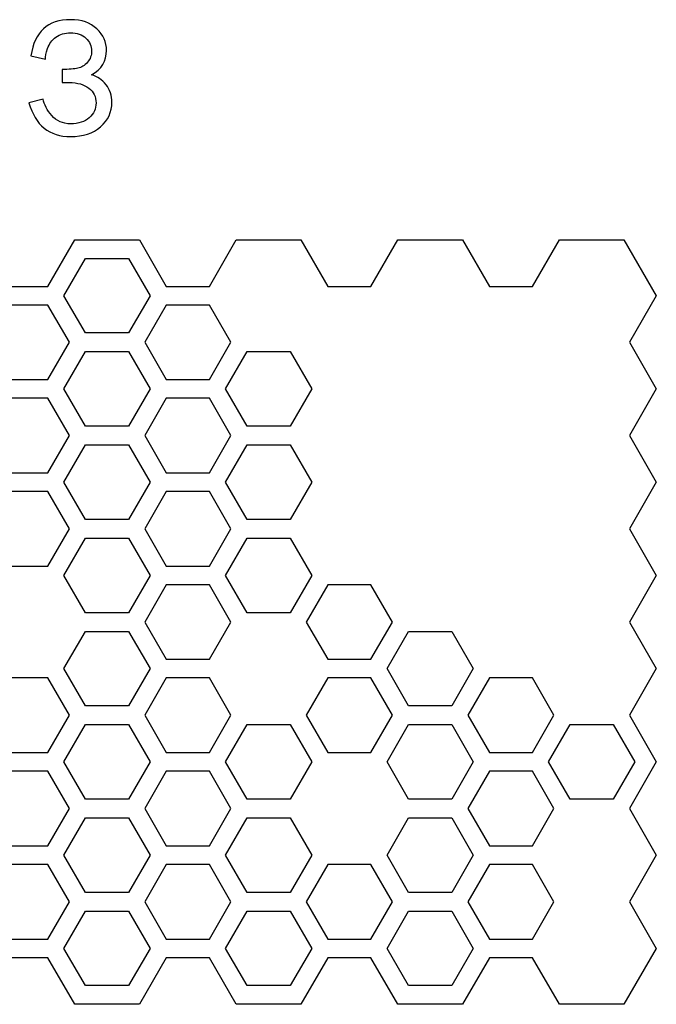
# Model space of a CAD drawing. Units: centimetres. Extents: x -52.5 to 37.4, y -11.7 to 21.8.
# Drawn here: x -31.3 to -9.6, y -11.7 to 21.8 of the extents above; entities that cross this region are included whole.
import ezdxf

# ---------------------------------------------------------------- set-up
doc = ezdxf.new("R2010")
doc.units = ezdxf.units.CM
doc.header["$MEASUREMENT"] = 0
doc.layers.add('layer 1', color=7, linetype='Continuous')

msp = doc.modelspace()

# ---------------------------------------------------------------- linework, layer by layer
at = {"layer": 'layer 1', "color": 250}
msp.add_open_spline([(-30.96526, 19.0034), (-30.96526, 19.0034), (-30.4811, 19.12713), (-30.4811, 19.12713), (-30.4811, 19.12713), (-30.44434, 18.94064), (-30.34572, 18.75415), (-30.18612, 18.56766), (-30.18612, 18.56766), (-30.02564, 18.38117), (-29.81404, 18.28793), (-29.54955, 18.28793), (-29.54955, 18.28793), (-29.28057, 18.28793), (-29.06808, 18.35696), (-28.91207, 18.49594), (-28.91207, 18.49594), (-28.75697, 18.63401), (-28.67896, 18.80167), (-28.67896, 18.99802), (-28.67896, 18.99802), (-28.67896, 19.20962), (-28.76055, 19.37907), (-28.92463, 19.5037), (-28.92463, 19.5037), (-29.08781, 19.62922), (-29.31106, 19.69198), (-29.59258, 19.69198), (-29.59258, 19.69198), (-29.59258, 19.69198), (-29.83556, 19.69198), (-29.83556, 19.69198), (-29.83556, 19.69198), (-29.83556, 19.69198), (-29.83556, 20.13848), (-29.83556, 20.13848), (-29.83556, 20.13848), (-29.60245, 20.13848), (-29.42403, 20.15193), (-29.3003, 20.17883), (-29.3003, 20.17883), (-29.17657, 20.20573), (-29.06718, 20.27476), (-28.97215, 20.38594), (-28.97215, 20.38594), (-28.87711, 20.49622), (-28.82959, 20.62264), (-28.82959, 20.7643), (-28.82959, 20.7643), (-28.82959, 20.93106), (-28.89414, 21.07721), (-29.02415, 21.20094), (-29.02415, 21.20094), (-29.15326, 21.32467), (-29.32899, 21.38653), (-29.54955, 21.38653), (-29.54955, 21.38653), (-29.74321, 21.38653), (-29.90818, 21.33811), (-30.04446, 21.24039), (-30.04446, 21.24039), (-30.18074, 21.14266), (-30.27489, 21.01355), (-30.32779, 20.85306), (-30.32779, 20.85306), (-30.37979, 20.69257), (-30.40579, 20.57243), (-30.40579, 20.49353), (-30.40579, 20.49353), (-30.40579, 20.49353), (-30.89532, 20.6065), (-30.89532, 20.6065), (-30.89532, 20.6065), (-30.77518, 21.42419), (-30.3251, 21.83303), (-29.54596, 21.83303), (-29.54596, 21.83303), (-29.17029, 21.83303), (-28.87352, 21.72813), (-28.65386, 21.51923), (-28.65386, 21.51923), (-28.43419, 21.31032), (-28.32391, 21.06645), (-28.32391, 20.78671), (-28.32391, 20.78671), (-28.32391, 20.42808), (-28.49337, 20.15014), (-28.83228, 19.95289), (-28.83228, 19.95289), (-28.63593, 19.8982), (-28.47185, 19.78702), (-28.33916, 19.62025), (-28.33916, 19.62025), (-28.20736, 19.45259), (-28.14101, 19.25265), (-28.14101, 19.01954), (-28.14101, 19.01954), (-28.14101, 18.6878), (-28.26922, 18.41076), (-28.52565, 18.18751), (-28.52565, 18.18751), (-28.78207, 17.96426), (-29.12188, 17.85219), (-29.54506, 17.85219), (-29.54506, 17.85219), (-30.27309, 17.85219), (-30.74649, 18.23592), (-30.96526, 19.0034)], degree=3, knots=[0, 0, 0, 0, 0.03571429, 0.03571429, 0.03571429, 0.03571429, 0.07142857, 0.07142857, 0.07142857, 0.07142857, 0.10714286, 0.10714286, 0.10714286, 0.10714286, 0.14285714, 0.14285714, 0.14285714, 0.14285714, 0.17857143, 0.17857143, 0.17857143, 0.17857143, 0.21428571, 0.21428571, 0.21428571, 0.21428571, 0.25, 0.25, 0.25, 0.25, 0.28571429, 0.28571429, 0.28571429, 0.28571429, 0.32142857, 0.32142857, 0.32142857, 0.32142857, 0.35714286, 0.35714286, 0.35714286, 0.35714286, 0.39285714, 0.39285714, 0.39285714, 0.39285714, 0.42857143, 0.42857143, 0.42857143, 0.42857143, 0.46428571, 0.46428571, 0.46428571, 0.46428571, 0.5, 0.5, 0.5, 0.5, 0.53571429, 0.53571429, 0.53571429, 0.53571429, 0.57142857, 0.57142857, 0.57142857, 0.57142857, 0.60714286, 0.60714286, 0.60714286, 0.60714286, 0.64285714, 0.64285714, 0.64285714, 0.64285714, 0.67857143, 0.67857143, 0.67857143, 0.67857143, 0.71428571, 0.71428571, 0.71428571, 0.71428571, 0.75, 0.75, 0.75, 0.75, 0.78571429, 0.78571429, 0.78571429, 0.78571429, 0.82142857, 0.82142857, 0.82142857, 0.82142857, 0.85714286, 0.85714286, 0.85714286, 0.85714286, 0.89285714, 0.89285714, 0.89285714, 0.89285714, 0.92857143, 0.92857143, 0.92857143, 0.92857143, 1, 1, 1, 1], dxfattribs=at)
at = {"layer": 'layer 1', "lineweight": 30}
for points, knots in [([(-16.20736, -11.69572), (-16.20736, -11.69572), (-15.29082, -10.10822), (-15.29082, -10.10822), (-15.29082, -10.10822), (-15.29082, -10.10822), (-13.82435, -10.10822), (-13.82435, -10.10822), (-13.82435, -10.10822), (-13.82435, -10.10822), (-12.90781, -11.69572), (-12.90781, -11.69572), (-12.90781, -11.69572), (-12.90781, -11.69572), (-10.70801, -11.69572), (-10.70801, -11.69572), (-10.70801, -11.69572), (-10.70801, -11.69572), (-9.60816, -9.79072), (-9.60816, -9.79072), (-9.60816, -9.79072), (-9.60816, -9.79072), (-10.5247, -8.20322), (-10.5247, -8.20322), (-10.5247, -8.20322), (-10.5247, -8.20322), (-9.60816, -6.61572), (-9.60816, -6.61572), (-9.60816, -6.61572), (-9.60816, -6.61572), (-10.5247, -5.02822), (-10.5247, -5.02822), (-10.5247, -5.02822), (-10.5247, -5.02822), (-9.60816, -3.44072), (-9.60816, -3.44072), (-9.60816, -3.44072), (-9.60816, -3.44072), (-10.5247, -1.85322), (-10.5247, -1.85322), (-10.5247, -1.85322), (-10.5247, -1.85322), (-9.60816, -0.26572), (-9.60816, -0.26572), (-9.60816, -0.26572), (-9.60816, -0.26572), (-10.5247, 1.32178), (-10.5247, 1.32178), (-10.5247, 1.32178), (-10.5247, 1.32178), (-9.60816, 2.90928), (-9.60816, 2.90928), (-9.60816, 2.90928), (-9.60816, 2.90928), (-10.5247, 4.49678), (-10.5247, 4.49678), (-10.5247, 4.49678), (-10.5247, 4.49678), (-9.60816, 6.08428), (-9.60816, 6.08428), (-9.60816, 6.08428), (-9.60816, 6.08428), (-10.5247, 7.67178), (-10.5247, 7.67178), (-10.5247, 7.67178), (-10.5247, 7.67178), (-9.60816, 9.25928), (-9.60816, 9.25928), (-9.60816, 9.25928), (-9.60816, 9.25928), (-10.5247, 10.84678), (-10.5247, 10.84678), (-10.5247, 10.84678), (-10.5247, 10.84678), (-9.60816, 12.43428), (-9.60816, 12.43428), (-9.60816, 12.43428), (-9.60816, 12.43428), (-10.70801, 14.33928), (-10.70801, 14.33928), (-10.70801, 14.33928), (-10.70801, 14.33928), (-12.90781, 14.33928), (-12.90781, 14.33928), (-12.90781, 14.33928), (-12.90781, 14.33928), (-13.82435, 12.75178), (-13.82435, 12.75178), (-13.82435, 12.75178), (-13.82435, 12.75178), (-15.29082, 12.75178), (-15.29082, 12.75178), (-15.29082, 12.75178), (-15.29082, 12.75178), (-16.20736, 14.33928), (-16.20736, 14.33928), (-16.20736, 14.33928), (-16.20736, 14.33928), (-18.40716, 14.33928), (-18.40716, 14.33928), (-18.40716, 14.33928), (-18.40716, 14.33928), (-19.3237, 12.75178), (-19.3237, 12.75178), (-19.3237, 12.75178), (-19.3237, 12.75178), (-20.79017, 12.75178), (-20.79017, 12.75178), (-20.79017, 12.75178), (-20.79017, 12.75178), (-21.70671, 14.33928), (-21.70671, 14.33928), (-21.70671, 14.33928), (-21.70671, 14.33928), (-23.90651, 14.33928), (-23.90651, 14.33928), (-23.90651, 14.33928), (-23.90651, 14.33928), (-24.82305, 12.75178), (-24.82305, 12.75178), (-24.82305, 12.75178), (-24.82305, 12.75178), (-26.28952, 12.75178), (-26.28952, 12.75178), (-26.28952, 12.75178), (-26.28952, 12.75178), (-27.20606, 14.33928), (-27.20606, 14.33928), (-27.20606, 14.33928), (-27.20606, 14.33928), (-29.40586, 14.33928), (-29.40586, 14.33928), (-29.40586, 14.33928), (-29.40586, 14.33928), (-30.3224, 12.75178), (-30.3224, 12.75178), (-30.3224, 12.75178), (-30.3224, 12.75178), (-31.78887, 12.75178), (-31.78887, 12.75178), (-31.78887, 12.75178), (-31.78887, 12.75178), (-32.70541, 14.33928), (-32.70541, 14.33928), (-32.70541, 14.33928), (-32.70541, 14.33928), (-34.90521, 14.33928), (-34.90521, 14.33928), (-34.90521, 14.33928), (-34.90521, 14.33928), (-35.82175, 12.75178), (-35.82175, 12.75178), (-35.82175, 12.75178), (-35.82175, 12.75178), (-37.28822, 12.75178), (-37.28822, 12.75178), (-37.28822, 12.75178), (-37.28822, 12.75178), (-38.20476, 14.33928), (-38.20476, 14.33928), (-38.20476, 14.33928), (-38.20476, 14.33928), (-40.40456, 14.33928), (-40.40456, 14.33928), (-40.40456, 14.33928), (-40.40456, 14.33928), (-41.3211, 12.75178), (-41.3211, 12.75178), (-41.3211, 12.75178), (-41.3211, 12.75178), (-42.78757, 12.75178), (-42.78757, 12.75178), (-42.78757, 12.75178), (-42.78757, 12.75178), (-43.70411, 14.33928), (-43.70411, 14.33928), (-43.70411, 14.33928), (-43.70411, 14.33928), (-45.90391, 14.33928), (-45.90391, 14.33928), (-45.90391, 14.33928), (-45.90391, 14.33928), (-46.82045, 12.75178), (-46.82045, 12.75178), (-46.82045, 12.75178), (-46.82045, 12.75178), (-48.28692, 12.75178), (-48.28692, 12.75178), (-48.28692, 12.75178), (-48.28692, 12.75178), (-49.20346, 14.33928), (-49.20346, 14.33928), (-49.20346, 14.33928), (-49.20346, 14.33928), (-51.40326, 14.33928), (-51.40326, 14.33928), (-51.40326, 14.33928), (-51.40326, 14.33928), (-52.50311, 12.43428), (-52.50311, 12.43428), (-52.50311, 12.43428), (-52.50311, 12.43428), (-51.58657, 10.84678), (-51.58657, 10.84678), (-51.58657, 10.84678), (-51.58657, 10.84678), (-52.50311, 9.25928), (-52.50311, 9.25928), (-52.50311, 9.25928), (-52.50311, 9.25928), (-51.58657, 7.67178), (-51.58657, 7.67178), (-51.58657, 7.67178), (-51.58657, 7.67178), (-52.50311, 6.08428), (-52.50311, 6.08428), (-52.50311, 6.08428), (-52.50311, 6.08428), (-51.58657, 4.49678), (-51.58657, 4.49678), (-51.58657, 4.49678), (-51.58657, 4.49678), (-52.50311, 2.90928), (-52.50311, 2.90928), (-52.50311, 2.90928), (-52.50311, 2.90928), (-51.58657, 1.32178), (-51.58657, 1.32178), (-51.58657, 1.32178), (-51.58657, 1.32178), (-52.50311, -0.26572), (-52.50311, -0.26572), (-52.50311, -0.26572), (-52.50311, -0.26572), (-51.58657, -1.85322), (-51.58657, -1.85322), (-51.58657, -1.85322), (-51.58657, -1.85322), (-52.50311, -3.44072), (-52.50311, -3.44072), (-52.50311, -3.44072), (-52.50311, -3.44072), (-51.58657, -5.02822), (-51.58657, -5.02822), (-51.58657, -5.02822), (-51.58657, -5.02822), (-52.50311, -6.61572), (-52.50311, -6.61572), (-52.50311, -6.61572), (-52.50311, -6.61572), (-51.58657, -8.20322), (-51.58657, -8.20322), (-51.58657, -8.20322), (-51.58657, -8.20322), (-52.50311, -9.79072), (-52.50311, -9.79072), (-52.50311, -9.79072), (-52.50311, -9.79072), (-51.40328, -11.69572), (-51.40328, -11.69572), (-51.40328, -11.69572), (-51.40328, -11.69572), (-49.20348, -11.69572), (-49.20348, -11.69572), (-49.20348, -11.69572), (-49.20348, -11.69572), (-48.28694, -10.10822), (-48.28694, -10.10822), (-48.28694, -10.10822), (-48.28694, -10.10822), (-46.82047, -10.10822), (-46.82047, -10.10822), (-46.82047, -10.10822), (-46.82047, -10.10822), (-45.90393, -11.69572), (-45.90393, -11.69572), (-45.90393, -11.69572), (-45.90393, -11.69572), (-43.70413, -11.69572), (-43.70413, -11.69572), (-43.70413, -11.69572), (-43.70413, -11.69572), (-42.78759, -10.10822), (-42.78759, -10.10822), (-42.78759, -10.10822), (-42.78759, -10.10822), (-41.32112, -10.10822), (-41.32112, -10.10822), (-41.32112, -10.10822), (-41.32112, -10.10822), (-40.40458, -11.69572), (-40.40458, -11.69572), (-40.40458, -11.69572), (-40.40458, -11.69572), (-38.20478, -11.69572), (-38.20478, -11.69572), (-38.20478, -11.69572), (-38.20478, -11.69572), (-37.28824, -10.10822), (-37.28824, -10.10822), (-37.28824, -10.10822), (-37.28824, -10.10822), (-35.82177, -10.10822), (-35.82177, -10.10822), (-35.82177, -10.10822), (-35.82177, -10.10822), (-34.90523, -11.69572), (-34.90523, -11.69572), (-34.90523, -11.69572), (-34.90523, -11.69572), (-32.70543, -11.69572), (-32.70543, -11.69572), (-32.70543, -11.69572), (-32.70543, -11.69572), (-31.78889, -10.10822), (-31.78889, -10.10822), (-31.78889, -10.10822), (-31.78889, -10.10822), (-30.32242, -10.10822), (-30.32242, -10.10822), (-30.32242, -10.10822), (-30.32242, -10.10822), (-29.40588, -11.69572), (-29.40588, -11.69572), (-29.40588, -11.69572), (-29.40588, -11.69572), (-27.20608, -11.69572), (-27.20608, -11.69572), (-27.20608, -11.69572), (-27.20608, -11.69572), (-26.28954, -10.10822), (-26.28954, -10.10822), (-26.28954, -10.10822), (-26.28954, -10.10822), (-24.82307, -10.10822), (-24.82307, -10.10822), (-24.82307, -10.10822), (-24.82307, -10.10822), (-23.90653, -11.69572), (-23.90653, -11.69572), (-23.90653, -11.69572), (-23.90653, -11.69572), (-21.70673, -11.69572), (-21.70673, -11.69572), (-21.70673, -11.69572), (-21.70673, -11.69572), (-20.79019, -10.10822), (-20.79019, -10.10822), (-20.79019, -10.10822), (-20.79019, -10.10822), (-19.32372, -10.10822), (-19.32372, -10.10822), (-19.32372, -10.10822), (-19.32372, -10.10822), (-18.40718, -11.69572), (-18.40718, -11.69572), (-18.40718, -11.69572), (-18.40718, -11.69572), (-16.20738, -11.69572), (-16.20738, -11.69572), (-16.20738, -11.69572), (-16.20738, -11.69572), (-16.20736, -11.69572), (-16.20736, -11.69572)], [0, 0, 0, 0, 0.01086957, 0.01086957, 0.01086957, 0.01086957, 0.02173913, 0.02173913, 0.02173913, 0.02173913, 0.0326087, 0.0326087, 0.0326087, 0.0326087, 0.04347826, 0.04347826, 0.04347826, 0.04347826, 0.05434783, 0.05434783, 0.05434783, 0.05434783, 0.06521739, 0.06521739, 0.06521739, 0.06521739, 0.07608696, 0.07608696, 0.07608696, 0.07608696, 0.08695652, 0.08695652, 0.08695652, 0.08695652, 0.09782609, 0.09782609, 0.09782609, 0.09782609, 0.10869565, 0.10869565, 0.10869565, 0.10869565, 0.11956522, 0.11956522, 0.11956522, 0.11956522, 0.13043478, 0.13043478, 0.13043478, 0.13043478, 0.14130435, 0.14130435, 0.14130435, 0.14130435, 0.15217391, 0.15217391, 0.15217391, 0.15217391, 0.16304348, 0.16304348, 0.16304348, 0.16304348, 0.17391304, 0.17391304, 0.17391304, 0.17391304, 0.18478261, 0.18478261, 0.18478261, 0.18478261, 0.19565217, 0.19565217, 0.19565217, 0.19565217, 0.20652174, 0.20652174, 0.20652174, 0.20652174, 0.2173913, 0.2173913, 0.2173913, 0.2173913, 0.22826087, 0.22826087, 0.22826087, 0.22826087, 0.23913043, 0.23913043, 0.23913043, 0.23913043, 0.25, 0.25, 0.25, 0.25, 0.26086957, 0.26086957, 0.26086957, 0.26086957, 0.27173913, 0.27173913, 0.27173913, 0.27173913, 0.2826087, 0.2826087, 0.2826087, 0.2826087, 0.29347826, 0.29347826, 0.29347826, 0.29347826, 0.30434783, 0.30434783, 0.30434783, 0.30434783, 0.31521739, 0.31521739, 0.31521739, 0.31521739, 0.32608696, 0.32608696, 0.32608696, 0.32608696, 0.33695652, 0.33695652, 0.33695652, 0.33695652, 0.34782609, 0.34782609, 0.34782609, 0.34782609, 0.35869565, 0.35869565, 0.35869565, 0.35869565, 0.36956522, 0.36956522, 0.36956522, 0.36956522, 0.38043478, 0.38043478, 0.38043478, 0.38043478, 0.39130435, 0.39130435, 0.39130435, 0.39130435, 0.40217391, 0.40217391, 0.40217391, 0.40217391, 0.41304348, 0.41304348, 0.41304348, 0.41304348, 0.42391304, 0.42391304, 0.42391304, 0.42391304, 0.43478261, 0.43478261, 0.43478261, 0.43478261, 0.44565217, 0.44565217, 0.44565217, 0.44565217, 0.45652174, 0.45652174, 0.45652174, 0.45652174, 0.4673913, 0.4673913, 0.4673913, 0.4673913, 0.47826087, 0.47826087, 0.47826087, 0.47826087, 0.48913043, 0.48913043, 0.48913043, 0.48913043, 0.5, 0.5, 0.5, 0.5, 0.51086957, 0.51086957, 0.51086957, 0.51086957, 0.52173913, 0.52173913, 0.52173913, 0.52173913, 0.5326087, 0.5326087, 0.5326087, 0.5326087, 0.54347826, 0.54347826, 0.54347826, 0.54347826, 0.55434783, 0.55434783, 0.55434783, 0.55434783, 0.56521739, 0.56521739, 0.56521739, 0.56521739, 0.57608696, 0.57608696, 0.57608696, 0.57608696, 0.58695652, 0.58695652, 0.58695652, 0.58695652, 0.59782609, 0.59782609, 0.59782609, 0.59782609, 0.60869565, 0.60869565, 0.60869565, 0.60869565, 0.61956522, 0.61956522, 0.61956522, 0.61956522, 0.63043478, 0.63043478, 0.63043478, 0.63043478, 0.64130435, 0.64130435, 0.64130435, 0.64130435, 0.65217391, 0.65217391, 0.65217391, 0.65217391, 0.66304348, 0.66304348, 0.66304348, 0.66304348, 0.67391304, 0.67391304, 0.67391304, 0.67391304, 0.68478261, 0.68478261, 0.68478261, 0.68478261, 0.69565217, 0.69565217, 0.69565217, 0.69565217, 0.70652174, 0.70652174, 0.70652174, 0.70652174, 0.7173913, 0.7173913, 0.7173913, 0.7173913, 0.72826087, 0.72826087, 0.72826087, 0.72826087, 0.73913043, 0.73913043, 0.73913043, 0.73913043, 0.75, 0.75, 0.75, 0.75, 0.76086957, 0.76086957, 0.76086957, 0.76086957, 0.77173913, 0.77173913, 0.77173913, 0.77173913, 0.7826087, 0.7826087, 0.7826087, 0.7826087, 0.79347826, 0.79347826, 0.79347826, 0.79347826, 0.80434783, 0.80434783, 0.80434783, 0.80434783, 0.81521739, 0.81521739, 0.81521739, 0.81521739, 0.82608696, 0.82608696, 0.82608696, 0.82608696, 0.83695652, 0.83695652, 0.83695652, 0.83695652, 0.84782609, 0.84782609, 0.84782609, 0.84782609, 0.85869565, 0.85869565, 0.85869565, 0.85869565, 0.86956522, 0.86956522, 0.86956522, 0.86956522, 0.88043478, 0.88043478, 0.88043478, 0.88043478, 0.89130435, 0.89130435, 0.89130435, 0.89130435, 0.90217391, 0.90217391, 0.90217391, 0.90217391, 0.91304348, 0.91304348, 0.91304348, 0.91304348, 0.92391304, 0.92391304, 0.92391304, 0.92391304, 0.93478261, 0.93478261, 0.93478261, 0.93478261, 0.94565217, 0.94565217, 0.94565217, 0.94565217, 0.95652174, 0.95652174, 0.95652174, 0.95652174, 0.9673913, 0.9673913, 0.9673913, 0.9673913, 0.97826087, 0.97826087, 0.97826087, 0.97826087, 1, 1, 1, 1]), ([(-29.03916, 13.70427), (-29.03916, 13.70427), (-29.77239, 12.43427), (-29.77239, 12.43427), (-29.77239, 12.43427), (-29.77239, 12.43427), (-29.03916, 11.16427), (-29.03916, 11.16427), (-29.03916, 11.16427), (-29.03916, 11.16427), (-27.57269, 11.16427), (-27.57269, 11.16427), (-27.57269, 11.16427), (-27.57269, 11.16427), (-26.83945, 12.43427), (-26.83945, 12.43427), (-26.83945, 12.43427), (-26.83945, 12.43427), (-27.57269, 13.70427), (-27.57269, 13.70427), (-27.57269, 13.70427), (-27.57269, 13.70427), (-29.03916, 13.70427), (-29.03916, 13.70427)], [0, 0, 0, 0, 0.14285714, 0.14285714, 0.14285714, 0.14285714, 0.28571429, 0.28571429, 0.28571429, 0.28571429, 0.42857143, 0.42857143, 0.42857143, 0.42857143, 0.57142857, 0.57142857, 0.57142857, 0.57142857, 0.71428571, 0.71428571, 0.71428571, 0.71428571, 1, 1, 1, 1]), ([(-30.32241, 12.11677), (-30.32241, 12.11677), (-29.58918, 10.84677), (-29.58918, 10.84677), (-29.58918, 10.84677), (-29.58918, 10.84677), (-30.32241, 9.57677), (-30.32241, 9.57677), (-30.32241, 9.57677), (-30.32241, 9.57677), (-31.78888, 9.57677), (-31.78888, 9.57677), (-31.78888, 9.57677), (-31.78888, 9.57677), (-32.52212, 10.84677), (-32.52212, 10.84677), (-32.52212, 10.84677), (-32.52212, 10.84677), (-31.78888, 12.11677), (-31.78888, 12.11677), (-31.78888, 12.11677), (-31.78888, 12.11677), (-30.32241, 12.11677), (-30.32241, 12.11677)], [0, 0, 0, 0, 0.14285714, 0.14285714, 0.14285714, 0.14285714, 0.28571429, 0.28571429, 0.28571429, 0.28571429, 0.42857143, 0.42857143, 0.42857143, 0.42857143, 0.57142857, 0.57142857, 0.57142857, 0.57142857, 0.71428571, 0.71428571, 0.71428571, 0.71428571, 1, 1, 1, 1]), ([(-24.82306, 12.11677), (-24.82306, 12.11677), (-24.08983, 10.84677), (-24.08983, 10.84677), (-24.08983, 10.84677), (-24.08983, 10.84677), (-24.82306, 9.57677), (-24.82306, 9.57677), (-24.82306, 9.57677), (-24.82306, 9.57677), (-26.28953, 9.57677), (-26.28953, 9.57677), (-26.28953, 9.57677), (-26.28953, 9.57677), (-27.02276, 10.84677), (-27.02276, 10.84677), (-27.02276, 10.84677), (-27.02276, 10.84677), (-26.28953, 12.11677), (-26.28953, 12.11677), (-26.28953, 12.11677), (-26.28953, 12.11677), (-24.82306, 12.11677), (-24.82306, 12.11677)], [0, 0, 0, 0, 0.14285714, 0.14285714, 0.14285714, 0.14285714, 0.28571429, 0.28571429, 0.28571429, 0.28571429, 0.42857143, 0.42857143, 0.42857143, 0.42857143, 0.57142857, 0.57142857, 0.57142857, 0.57142857, 0.71428571, 0.71428571, 0.71428571, 0.71428571, 1, 1, 1, 1]), ([(-29.03916, 10.52927), (-29.03916, 10.52927), (-29.77239, 9.25927), (-29.77239, 9.25927), (-29.77239, 9.25927), (-29.77239, 9.25927), (-29.03916, 7.98927), (-29.03916, 7.98927), (-29.03916, 7.98927), (-29.03916, 7.98927), (-27.57269, 7.98927), (-27.57269, 7.98927), (-27.57269, 7.98927), (-27.57269, 7.98927), (-26.83945, 9.25927), (-26.83945, 9.25927), (-26.83945, 9.25927), (-26.83945, 9.25927), (-27.57269, 10.52927), (-27.57269, 10.52927), (-27.57269, 10.52927), (-27.57269, 10.52927), (-29.03916, 10.52927), (-29.03916, 10.52927)], [0, 0, 0, 0, 0.14285714, 0.14285714, 0.14285714, 0.14285714, 0.28571429, 0.28571429, 0.28571429, 0.28571429, 0.42857143, 0.42857143, 0.42857143, 0.42857143, 0.57142857, 0.57142857, 0.57142857, 0.57142857, 0.71428571, 0.71428571, 0.71428571, 0.71428571, 1, 1, 1, 1]), ([(-23.5398, 10.52927), (-23.5398, 10.52927), (-24.27303, 9.25927), (-24.27303, 9.25927), (-24.27303, 9.25927), (-24.27303, 9.25927), (-23.5398, 7.98927), (-23.5398, 7.98927), (-23.5398, 7.98927), (-23.5398, 7.98927), (-22.07333, 7.98927), (-22.07333, 7.98927), (-22.07333, 7.98927), (-22.07333, 7.98927), (-21.34009, 9.25927), (-21.34009, 9.25927), (-21.34009, 9.25927), (-21.34009, 9.25927), (-22.07333, 10.52927), (-22.07333, 10.52927), (-22.07333, 10.52927), (-22.07333, 10.52927), (-23.5398, 10.52927), (-23.5398, 10.52927)], [0, 0, 0, 0, 0.14285714, 0.14285714, 0.14285714, 0.14285714, 0.28571429, 0.28571429, 0.28571429, 0.28571429, 0.42857143, 0.42857143, 0.42857143, 0.42857143, 0.57142857, 0.57142857, 0.57142857, 0.57142857, 0.71428571, 0.71428571, 0.71428571, 0.71428571, 1, 1, 1, 1]), ([(-30.32241, 8.94177), (-30.32241, 8.94177), (-29.58918, 7.67177), (-29.58918, 7.67177), (-29.58918, 7.67177), (-29.58918, 7.67177), (-30.32241, 6.40177), (-30.32241, 6.40177), (-30.32241, 6.40177), (-30.32241, 6.40177), (-31.78888, 6.40177), (-31.78888, 6.40177), (-31.78888, 6.40177), (-31.78888, 6.40177), (-32.52212, 7.67177), (-32.52212, 7.67177), (-32.52212, 7.67177), (-32.52212, 7.67177), (-31.78888, 8.94177), (-31.78888, 8.94177), (-31.78888, 8.94177), (-31.78888, 8.94177), (-30.32241, 8.94177), (-30.32241, 8.94177)], [0, 0, 0, 0, 0.14285714, 0.14285714, 0.14285714, 0.14285714, 0.28571429, 0.28571429, 0.28571429, 0.28571429, 0.42857143, 0.42857143, 0.42857143, 0.42857143, 0.57142857, 0.57142857, 0.57142857, 0.57142857, 0.71428571, 0.71428571, 0.71428571, 0.71428571, 1, 1, 1, 1]), ([(-24.82306, 8.94177), (-24.82306, 8.94177), (-24.08983, 7.67177), (-24.08983, 7.67177), (-24.08983, 7.67177), (-24.08983, 7.67177), (-24.82306, 6.40177), (-24.82306, 6.40177), (-24.82306, 6.40177), (-24.82306, 6.40177), (-26.28953, 6.40177), (-26.28953, 6.40177), (-26.28953, 6.40177), (-26.28953, 6.40177), (-27.02276, 7.67177), (-27.02276, 7.67177), (-27.02276, 7.67177), (-27.02276, 7.67177), (-26.28953, 8.94177), (-26.28953, 8.94177), (-26.28953, 8.94177), (-26.28953, 8.94177), (-24.82306, 8.94177), (-24.82306, 8.94177)], [0, 0, 0, 0, 0.14285714, 0.14285714, 0.14285714, 0.14285714, 0.28571429, 0.28571429, 0.28571429, 0.28571429, 0.42857143, 0.42857143, 0.42857143, 0.42857143, 0.57142857, 0.57142857, 0.57142857, 0.57142857, 0.71428571, 0.71428571, 0.71428571, 0.71428571, 1, 1, 1, 1]), ([(-29.03916, 7.35427), (-29.03916, 7.35427), (-29.77239, 6.08427), (-29.77239, 6.08427), (-29.77239, 6.08427), (-29.77239, 6.08427), (-29.03916, 4.81427), (-29.03916, 4.81427), (-29.03916, 4.81427), (-29.03916, 4.81427), (-27.57269, 4.81427), (-27.57269, 4.81427), (-27.57269, 4.81427), (-27.57269, 4.81427), (-26.83945, 6.08427), (-26.83945, 6.08427), (-26.83945, 6.08427), (-26.83945, 6.08427), (-27.57269, 7.35427), (-27.57269, 7.35427), (-27.57269, 7.35427), (-27.57269, 7.35427), (-29.03916, 7.35427), (-29.03916, 7.35427)], [0, 0, 0, 0, 0.14285714, 0.14285714, 0.14285714, 0.14285714, 0.28571429, 0.28571429, 0.28571429, 0.28571429, 0.42857143, 0.42857143, 0.42857143, 0.42857143, 0.57142857, 0.57142857, 0.57142857, 0.57142857, 0.71428571, 0.71428571, 0.71428571, 0.71428571, 1, 1, 1, 1]), ([(-23.5398, 7.35427), (-23.5398, 7.35427), (-24.27303, 6.08427), (-24.27303, 6.08427), (-24.27303, 6.08427), (-24.27303, 6.08427), (-23.5398, 4.81427), (-23.5398, 4.81427), (-23.5398, 4.81427), (-23.5398, 4.81427), (-22.07333, 4.81427), (-22.07333, 4.81427), (-22.07333, 4.81427), (-22.07333, 4.81427), (-21.34009, 6.08427), (-21.34009, 6.08427), (-21.34009, 6.08427), (-21.34009, 6.08427), (-22.07333, 7.35427), (-22.07333, 7.35427), (-22.07333, 7.35427), (-22.07333, 7.35427), (-23.5398, 7.35427), (-23.5398, 7.35427)], [0, 0, 0, 0, 0.14285714, 0.14285714, 0.14285714, 0.14285714, 0.28571429, 0.28571429, 0.28571429, 0.28571429, 0.42857143, 0.42857143, 0.42857143, 0.42857143, 0.57142857, 0.57142857, 0.57142857, 0.57142857, 0.71428571, 0.71428571, 0.71428571, 0.71428571, 1, 1, 1, 1]), ([(-30.32241, 5.76677), (-30.32241, 5.76677), (-29.58918, 4.49677), (-29.58918, 4.49677), (-29.58918, 4.49677), (-29.58918, 4.49677), (-30.32241, 3.22677), (-30.32241, 3.22677), (-30.32241, 3.22677), (-30.32241, 3.22677), (-31.78888, 3.22677), (-31.78888, 3.22677), (-31.78888, 3.22677), (-31.78888, 3.22677), (-32.52212, 4.49677), (-32.52212, 4.49677), (-32.52212, 4.49677), (-32.52212, 4.49677), (-31.78888, 5.76677), (-31.78888, 5.76677), (-31.78888, 5.76677), (-31.78888, 5.76677), (-30.32241, 5.76677), (-30.32241, 5.76677)], [0, 0, 0, 0, 0.14285714, 0.14285714, 0.14285714, 0.14285714, 0.28571429, 0.28571429, 0.28571429, 0.28571429, 0.42857143, 0.42857143, 0.42857143, 0.42857143, 0.57142857, 0.57142857, 0.57142857, 0.57142857, 0.71428571, 0.71428571, 0.71428571, 0.71428571, 1, 1, 1, 1]), ([(-24.82306, 5.76677), (-24.82306, 5.76677), (-24.08983, 4.49677), (-24.08983, 4.49677), (-24.08983, 4.49677), (-24.08983, 4.49677), (-24.82306, 3.22677), (-24.82306, 3.22677), (-24.82306, 3.22677), (-24.82306, 3.22677), (-26.28953, 3.22677), (-26.28953, 3.22677), (-26.28953, 3.22677), (-26.28953, 3.22677), (-27.02276, 4.49677), (-27.02276, 4.49677), (-27.02276, 4.49677), (-27.02276, 4.49677), (-26.28953, 5.76677), (-26.28953, 5.76677), (-26.28953, 5.76677), (-26.28953, 5.76677), (-24.82306, 5.76677), (-24.82306, 5.76677)], [0, 0, 0, 0, 0.14285714, 0.14285714, 0.14285714, 0.14285714, 0.28571429, 0.28571429, 0.28571429, 0.28571429, 0.42857143, 0.42857143, 0.42857143, 0.42857143, 0.57142857, 0.57142857, 0.57142857, 0.57142857, 0.71428571, 0.71428571, 0.71428571, 0.71428571, 1, 1, 1, 1]), ([(-29.03916, 4.17927), (-29.03916, 4.17927), (-29.77239, 2.90927), (-29.77239, 2.90927), (-29.77239, 2.90927), (-29.77239, 2.90927), (-29.03916, 1.63927), (-29.03916, 1.63927), (-29.03916, 1.63927), (-29.03916, 1.63927), (-27.57269, 1.63927), (-27.57269, 1.63927), (-27.57269, 1.63927), (-27.57269, 1.63927), (-26.83945, 2.90927), (-26.83945, 2.90927), (-26.83945, 2.90927), (-26.83945, 2.90927), (-27.57269, 4.17927), (-27.57269, 4.17927), (-27.57269, 4.17927), (-27.57269, 4.17927), (-29.03916, 4.17927), (-29.03916, 4.17927)], [0, 0, 0, 0, 0.14285714, 0.14285714, 0.14285714, 0.14285714, 0.28571429, 0.28571429, 0.28571429, 0.28571429, 0.42857143, 0.42857143, 0.42857143, 0.42857143, 0.57142857, 0.57142857, 0.57142857, 0.57142857, 0.71428571, 0.71428571, 0.71428571, 0.71428571, 1, 1, 1, 1]), ([(-23.5398, 4.17927), (-23.5398, 4.17927), (-24.27303, 2.90927), (-24.27303, 2.90927), (-24.27303, 2.90927), (-24.27303, 2.90927), (-23.5398, 1.63927), (-23.5398, 1.63927), (-23.5398, 1.63927), (-23.5398, 1.63927), (-22.07333, 1.63927), (-22.07333, 1.63927), (-22.07333, 1.63927), (-22.07333, 1.63927), (-21.34009, 2.90927), (-21.34009, 2.90927), (-21.34009, 2.90927), (-21.34009, 2.90927), (-22.07333, 4.17927), (-22.07333, 4.17927), (-22.07333, 4.17927), (-22.07333, 4.17927), (-23.5398, 4.17927), (-23.5398, 4.17927)], [0, 0, 0, 0, 0.14285714, 0.14285714, 0.14285714, 0.14285714, 0.28571429, 0.28571429, 0.28571429, 0.28571429, 0.42857143, 0.42857143, 0.42857143, 0.42857143, 0.57142857, 0.57142857, 0.57142857, 0.57142857, 0.71428571, 0.71428571, 0.71428571, 0.71428571, 1, 1, 1, 1]), ([(-24.82306, 2.59177), (-24.82306, 2.59177), (-24.08983, 1.32177), (-24.08983, 1.32177), (-24.08983, 1.32177), (-24.08983, 1.32177), (-24.82306, 0.05177), (-24.82306, 0.05177), (-24.82306, 0.05177), (-24.82306, 0.05177), (-26.28953, 0.05177), (-26.28953, 0.05177), (-26.28953, 0.05177), (-26.28953, 0.05177), (-27.02276, 1.32177), (-27.02276, 1.32177), (-27.02276, 1.32177), (-27.02276, 1.32177), (-26.28953, 2.59177), (-26.28953, 2.59177), (-26.28953, 2.59177), (-26.28953, 2.59177), (-24.82306, 2.59177), (-24.82306, 2.59177)], [0, 0, 0, 0, 0.14285714, 0.14285714, 0.14285714, 0.14285714, 0.28571429, 0.28571429, 0.28571429, 0.28571429, 0.42857143, 0.42857143, 0.42857143, 0.42857143, 0.57142857, 0.57142857, 0.57142857, 0.57142857, 0.71428571, 0.71428571, 0.71428571, 0.71428571, 1, 1, 1, 1]), ([(-19.3237, 2.59177), (-19.3237, 2.59177), (-18.59047, 1.32177), (-18.59047, 1.32177), (-18.59047, 1.32177), (-18.59047, 1.32177), (-19.3237, 0.05177), (-19.3237, 0.05177), (-19.3237, 0.05177), (-19.3237, 0.05177), (-20.79017, 0.05177), (-20.79017, 0.05177), (-20.79017, 0.05177), (-20.79017, 0.05177), (-21.5234, 1.32177), (-21.5234, 1.32177), (-21.5234, 1.32177), (-21.5234, 1.32177), (-20.79017, 2.59177), (-20.79017, 2.59177), (-20.79017, 2.59177), (-20.79017, 2.59177), (-19.3237, 2.59177), (-19.3237, 2.59177)], [0, 0, 0, 0, 0.14285714, 0.14285714, 0.14285714, 0.14285714, 0.28571429, 0.28571429, 0.28571429, 0.28571429, 0.42857143, 0.42857143, 0.42857143, 0.42857143, 0.57142857, 0.57142857, 0.57142857, 0.57142857, 0.71428571, 0.71428571, 0.71428571, 0.71428571, 1, 1, 1, 1]), ([(-29.03916, 1.00427), (-29.03916, 1.00427), (-29.77239, -0.26573), (-29.77239, -0.26573), (-29.77239, -0.26573), (-29.77239, -0.26573), (-29.03916, -1.53573), (-29.03916, -1.53573), (-29.03916, -1.53573), (-29.03916, -1.53573), (-27.57269, -1.53573), (-27.57269, -1.53573), (-27.57269, -1.53573), (-27.57269, -1.53573), (-26.83945, -0.26573), (-26.83945, -0.26573), (-26.83945, -0.26573), (-26.83945, -0.26573), (-27.57269, 1.00427), (-27.57269, 1.00427), (-27.57269, 1.00427), (-27.57269, 1.00427), (-29.03916, 1.00427), (-29.03916, 1.00427)], [0, 0, 0, 0, 0.14285714, 0.14285714, 0.14285714, 0.14285714, 0.28571429, 0.28571429, 0.28571429, 0.28571429, 0.42857143, 0.42857143, 0.42857143, 0.42857143, 0.57142857, 0.57142857, 0.57142857, 0.57142857, 0.71428571, 0.71428571, 0.71428571, 0.71428571, 1, 1, 1, 1]), ([(-18.04045, 1.00427), (-18.04045, 1.00427), (-18.77369, -0.26573), (-18.77369, -0.26573), (-18.77369, -0.26573), (-18.77369, -0.26573), (-18.04045, -1.53573), (-18.04045, -1.53573), (-18.04045, -1.53573), (-18.04045, -1.53573), (-16.57398, -1.53573), (-16.57398, -1.53573), (-16.57398, -1.53573), (-16.57398, -1.53573), (-15.84074, -0.26573), (-15.84074, -0.26573), (-15.84074, -0.26573), (-15.84074, -0.26573), (-16.57398, 1.00427), (-16.57398, 1.00427), (-16.57398, 1.00427), (-16.57398, 1.00427), (-18.04045, 1.00427), (-18.04045, 1.00427)], [0, 0, 0, 0, 0.14285714, 0.14285714, 0.14285714, 0.14285714, 0.28571429, 0.28571429, 0.28571429, 0.28571429, 0.42857143, 0.42857143, 0.42857143, 0.42857143, 0.57142857, 0.57142857, 0.57142857, 0.57142857, 0.71428571, 0.71428571, 0.71428571, 0.71428571, 1, 1, 1, 1]), ([(-30.32241, -0.58323), (-30.32241, -0.58323), (-29.58918, -1.85323), (-29.58918, -1.85323), (-29.58918, -1.85323), (-29.58918, -1.85323), (-30.32241, -3.12323), (-30.32241, -3.12323), (-30.32241, -3.12323), (-30.32241, -3.12323), (-31.78888, -3.12323), (-31.78888, -3.12323), (-31.78888, -3.12323), (-31.78888, -3.12323), (-32.52212, -1.85323), (-32.52212, -1.85323), (-32.52212, -1.85323), (-32.52212, -1.85323), (-31.78888, -0.58323), (-31.78888, -0.58323), (-31.78888, -0.58323), (-31.78888, -0.58323), (-30.32241, -0.58323), (-30.32241, -0.58323)], [0, 0, 0, 0, 0.14285714, 0.14285714, 0.14285714, 0.14285714, 0.28571429, 0.28571429, 0.28571429, 0.28571429, 0.42857143, 0.42857143, 0.42857143, 0.42857143, 0.57142857, 0.57142857, 0.57142857, 0.57142857, 0.71428571, 0.71428571, 0.71428571, 0.71428571, 1, 1, 1, 1]), ([(-24.82306, -0.58323), (-24.82306, -0.58323), (-24.08983, -1.85323), (-24.08983, -1.85323), (-24.08983, -1.85323), (-24.08983, -1.85323), (-24.82306, -3.12323), (-24.82306, -3.12323), (-24.82306, -3.12323), (-24.82306, -3.12323), (-26.28953, -3.12323), (-26.28953, -3.12323), (-26.28953, -3.12323), (-26.28953, -3.12323), (-27.02276, -1.85323), (-27.02276, -1.85323), (-27.02276, -1.85323), (-27.02276, -1.85323), (-26.28953, -0.58323), (-26.28953, -0.58323), (-26.28953, -0.58323), (-26.28953, -0.58323), (-24.82306, -0.58323), (-24.82306, -0.58323)], [0, 0, 0, 0, 0.14285714, 0.14285714, 0.14285714, 0.14285714, 0.28571429, 0.28571429, 0.28571429, 0.28571429, 0.42857143, 0.42857143, 0.42857143, 0.42857143, 0.57142857, 0.57142857, 0.57142857, 0.57142857, 0.71428571, 0.71428571, 0.71428571, 0.71428571, 1, 1, 1, 1]), ([(-19.3237, -0.58323), (-19.3237, -0.58323), (-18.59047, -1.85323), (-18.59047, -1.85323), (-18.59047, -1.85323), (-18.59047, -1.85323), (-19.3237, -3.12323), (-19.3237, -3.12323), (-19.3237, -3.12323), (-19.3237, -3.12323), (-20.79017, -3.12323), (-20.79017, -3.12323), (-20.79017, -3.12323), (-20.79017, -3.12323), (-21.5234, -1.85323), (-21.5234, -1.85323), (-21.5234, -1.85323), (-21.5234, -1.85323), (-20.79017, -0.58323), (-20.79017, -0.58323), (-20.79017, -0.58323), (-20.79017, -0.58323), (-19.3237, -0.58323), (-19.3237, -0.58323)], [0, 0, 0, 0, 0.14285714, 0.14285714, 0.14285714, 0.14285714, 0.28571429, 0.28571429, 0.28571429, 0.28571429, 0.42857143, 0.42857143, 0.42857143, 0.42857143, 0.57142857, 0.57142857, 0.57142857, 0.57142857, 0.71428571, 0.71428571, 0.71428571, 0.71428571, 1, 1, 1, 1]), ([(-13.82435, -0.58323), (-13.82435, -0.58323), (-13.09112, -1.85323), (-13.09112, -1.85323), (-13.09112, -1.85323), (-13.09112, -1.85323), (-13.82435, -3.12323), (-13.82435, -3.12323), (-13.82435, -3.12323), (-13.82435, -3.12323), (-15.29082, -3.12323), (-15.29082, -3.12323), (-15.29082, -3.12323), (-15.29082, -3.12323), (-16.02405, -1.85323), (-16.02405, -1.85323), (-16.02405, -1.85323), (-16.02405, -1.85323), (-15.29082, -0.58323), (-15.29082, -0.58323), (-15.29082, -0.58323), (-15.29082, -0.58323), (-13.82435, -0.58323), (-13.82435, -0.58323)], [0, 0, 0, 0, 0.14285714, 0.14285714, 0.14285714, 0.14285714, 0.28571429, 0.28571429, 0.28571429, 0.28571429, 0.42857143, 0.42857143, 0.42857143, 0.42857143, 0.57142857, 0.57142857, 0.57142857, 0.57142857, 0.71428571, 0.71428571, 0.71428571, 0.71428571, 1, 1, 1, 1]), ([(-29.03916, -2.17073), (-29.03916, -2.17073), (-29.77239, -3.44073), (-29.77239, -3.44073), (-29.77239, -3.44073), (-29.77239, -3.44073), (-29.03916, -4.71073), (-29.03916, -4.71073), (-29.03916, -4.71073), (-29.03916, -4.71073), (-27.57269, -4.71073), (-27.57269, -4.71073), (-27.57269, -4.71073), (-27.57269, -4.71073), (-26.83945, -3.44073), (-26.83945, -3.44073), (-26.83945, -3.44073), (-26.83945, -3.44073), (-27.57269, -2.17073), (-27.57269, -2.17073), (-27.57269, -2.17073), (-27.57269, -2.17073), (-29.03916, -2.17073), (-29.03916, -2.17073)], [0, 0, 0, 0, 0.14285714, 0.14285714, 0.14285714, 0.14285714, 0.28571429, 0.28571429, 0.28571429, 0.28571429, 0.42857143, 0.42857143, 0.42857143, 0.42857143, 0.57142857, 0.57142857, 0.57142857, 0.57142857, 0.71428571, 0.71428571, 0.71428571, 0.71428571, 1, 1, 1, 1]), ([(-23.5398, -2.17073), (-23.5398, -2.17073), (-24.27303, -3.44073), (-24.27303, -3.44073), (-24.27303, -3.44073), (-24.27303, -3.44073), (-23.5398, -4.71073), (-23.5398, -4.71073), (-23.5398, -4.71073), (-23.5398, -4.71073), (-22.07333, -4.71073), (-22.07333, -4.71073), (-22.07333, -4.71073), (-22.07333, -4.71073), (-21.34009, -3.44073), (-21.34009, -3.44073), (-21.34009, -3.44073), (-21.34009, -3.44073), (-22.07333, -2.17073), (-22.07333, -2.17073), (-22.07333, -2.17073), (-22.07333, -2.17073), (-23.5398, -2.17073), (-23.5398, -2.17073)], [0, 0, 0, 0, 0.14285714, 0.14285714, 0.14285714, 0.14285714, 0.28571429, 0.28571429, 0.28571429, 0.28571429, 0.42857143, 0.42857143, 0.42857143, 0.42857143, 0.57142857, 0.57142857, 0.57142857, 0.57142857, 0.71428571, 0.71428571, 0.71428571, 0.71428571, 1, 1, 1, 1]), ([(-18.04045, -2.17073), (-18.04045, -2.17073), (-18.77369, -3.44073), (-18.77369, -3.44073), (-18.77369, -3.44073), (-18.77369, -3.44073), (-18.04045, -4.71073), (-18.04045, -4.71073), (-18.04045, -4.71073), (-18.04045, -4.71073), (-16.57398, -4.71073), (-16.57398, -4.71073), (-16.57398, -4.71073), (-16.57398, -4.71073), (-15.84074, -3.44073), (-15.84074, -3.44073), (-15.84074, -3.44073), (-15.84074, -3.44073), (-16.57398, -2.17073), (-16.57398, -2.17073), (-16.57398, -2.17073), (-16.57398, -2.17073), (-18.04045, -2.17073), (-18.04045, -2.17073)], [0, 0, 0, 0, 0.14285714, 0.14285714, 0.14285714, 0.14285714, 0.28571429, 0.28571429, 0.28571429, 0.28571429, 0.42857143, 0.42857143, 0.42857143, 0.42857143, 0.57142857, 0.57142857, 0.57142857, 0.57142857, 0.71428571, 0.71428571, 0.71428571, 0.71428571, 1, 1, 1, 1]), ([(-12.5411, -2.17073), (-12.5411, -2.17073), (-13.27434, -3.44073), (-13.27434, -3.44073), (-13.27434, -3.44073), (-13.27434, -3.44073), (-12.5411, -4.71073), (-12.5411, -4.71073), (-12.5411, -4.71073), (-12.5411, -4.71073), (-11.07463, -4.71073), (-11.07463, -4.71073), (-11.07463, -4.71073), (-11.07463, -4.71073), (-10.34139, -3.44073), (-10.34139, -3.44073), (-10.34139, -3.44073), (-10.34139, -3.44073), (-11.07463, -2.17073), (-11.07463, -2.17073), (-11.07463, -2.17073), (-11.07463, -2.17073), (-12.5411, -2.17073), (-12.5411, -2.17073)], [0, 0, 0, 0, 0.14285714, 0.14285714, 0.14285714, 0.14285714, 0.28571429, 0.28571429, 0.28571429, 0.28571429, 0.42857143, 0.42857143, 0.42857143, 0.42857143, 0.57142857, 0.57142857, 0.57142857, 0.57142857, 0.71428571, 0.71428571, 0.71428571, 0.71428571, 1, 1, 1, 1]), ([(-30.32241, -3.75823), (-30.32241, -3.75823), (-29.58918, -5.02823), (-29.58918, -5.02823), (-29.58918, -5.02823), (-29.58918, -5.02823), (-30.32241, -6.29823), (-30.32241, -6.29823), (-30.32241, -6.29823), (-30.32241, -6.29823), (-31.78888, -6.29823), (-31.78888, -6.29823), (-31.78888, -6.29823), (-31.78888, -6.29823), (-32.52212, -5.02823), (-32.52212, -5.02823), (-32.52212, -5.02823), (-32.52212, -5.02823), (-31.78888, -3.75823), (-31.78888, -3.75823), (-31.78888, -3.75823), (-31.78888, -3.75823), (-30.32241, -3.75823), (-30.32241, -3.75823)], [0, 0, 0, 0, 0.14285714, 0.14285714, 0.14285714, 0.14285714, 0.28571429, 0.28571429, 0.28571429, 0.28571429, 0.42857143, 0.42857143, 0.42857143, 0.42857143, 0.57142857, 0.57142857, 0.57142857, 0.57142857, 0.71428571, 0.71428571, 0.71428571, 0.71428571, 1, 1, 1, 1]), ([(-24.82306, -3.75823), (-24.82306, -3.75823), (-24.08983, -5.02823), (-24.08983, -5.02823), (-24.08983, -5.02823), (-24.08983, -5.02823), (-24.82306, -6.29823), (-24.82306, -6.29823), (-24.82306, -6.29823), (-24.82306, -6.29823), (-26.28953, -6.29823), (-26.28953, -6.29823), (-26.28953, -6.29823), (-26.28953, -6.29823), (-27.02276, -5.02823), (-27.02276, -5.02823), (-27.02276, -5.02823), (-27.02276, -5.02823), (-26.28953, -3.75823), (-26.28953, -3.75823), (-26.28953, -3.75823), (-26.28953, -3.75823), (-24.82306, -3.75823), (-24.82306, -3.75823)], [0, 0, 0, 0, 0.14285714, 0.14285714, 0.14285714, 0.14285714, 0.28571429, 0.28571429, 0.28571429, 0.28571429, 0.42857143, 0.42857143, 0.42857143, 0.42857143, 0.57142857, 0.57142857, 0.57142857, 0.57142857, 0.71428571, 0.71428571, 0.71428571, 0.71428571, 1, 1, 1, 1]), ([(-13.82435, -3.75823), (-13.82435, -3.75823), (-13.09112, -5.02823), (-13.09112, -5.02823), (-13.09112, -5.02823), (-13.09112, -5.02823), (-13.82435, -6.29823), (-13.82435, -6.29823), (-13.82435, -6.29823), (-13.82435, -6.29823), (-15.29082, -6.29823), (-15.29082, -6.29823), (-15.29082, -6.29823), (-15.29082, -6.29823), (-16.02405, -5.02823), (-16.02405, -5.02823), (-16.02405, -5.02823), (-16.02405, -5.02823), (-15.29082, -3.75823), (-15.29082, -3.75823), (-15.29082, -3.75823), (-15.29082, -3.75823), (-13.82435, -3.75823), (-13.82435, -3.75823)], [0, 0, 0, 0, 0.14285714, 0.14285714, 0.14285714, 0.14285714, 0.28571429, 0.28571429, 0.28571429, 0.28571429, 0.42857143, 0.42857143, 0.42857143, 0.42857143, 0.57142857, 0.57142857, 0.57142857, 0.57142857, 0.71428571, 0.71428571, 0.71428571, 0.71428571, 1, 1, 1, 1]), ([(-29.03916, -5.34573), (-29.03916, -5.34573), (-29.77239, -6.61573), (-29.77239, -6.61573), (-29.77239, -6.61573), (-29.77239, -6.61573), (-29.03916, -7.88573), (-29.03916, -7.88573), (-29.03916, -7.88573), (-29.03916, -7.88573), (-27.57269, -7.88573), (-27.57269, -7.88573), (-27.57269, -7.88573), (-27.57269, -7.88573), (-26.83945, -6.61573), (-26.83945, -6.61573), (-26.83945, -6.61573), (-26.83945, -6.61573), (-27.57269, -5.34573), (-27.57269, -5.34573), (-27.57269, -5.34573), (-27.57269, -5.34573), (-29.03916, -5.34573), (-29.03916, -5.34573)], [0, 0, 0, 0, 0.14285714, 0.14285714, 0.14285714, 0.14285714, 0.28571429, 0.28571429, 0.28571429, 0.28571429, 0.42857143, 0.42857143, 0.42857143, 0.42857143, 0.57142857, 0.57142857, 0.57142857, 0.57142857, 0.71428571, 0.71428571, 0.71428571, 0.71428571, 1, 1, 1, 1]), ([(-23.5398, -5.34573), (-23.5398, -5.34573), (-24.27303, -6.61573), (-24.27303, -6.61573), (-24.27303, -6.61573), (-24.27303, -6.61573), (-23.5398, -7.88573), (-23.5398, -7.88573), (-23.5398, -7.88573), (-23.5398, -7.88573), (-22.07333, -7.88573), (-22.07333, -7.88573), (-22.07333, -7.88573), (-22.07333, -7.88573), (-21.34009, -6.61573), (-21.34009, -6.61573), (-21.34009, -6.61573), (-21.34009, -6.61573), (-22.07333, -5.34573), (-22.07333, -5.34573), (-22.07333, -5.34573), (-22.07333, -5.34573), (-23.5398, -5.34573), (-23.5398, -5.34573)], [0, 0, 0, 0, 0.14285714, 0.14285714, 0.14285714, 0.14285714, 0.28571429, 0.28571429, 0.28571429, 0.28571429, 0.42857143, 0.42857143, 0.42857143, 0.42857143, 0.57142857, 0.57142857, 0.57142857, 0.57142857, 0.71428571, 0.71428571, 0.71428571, 0.71428571, 1, 1, 1, 1]), ([(-18.04045, -5.34573), (-18.04045, -5.34573), (-18.77369, -6.61573), (-18.77369, -6.61573), (-18.77369, -6.61573), (-18.77369, -6.61573), (-18.04045, -7.88573), (-18.04045, -7.88573), (-18.04045, -7.88573), (-18.04045, -7.88573), (-16.57398, -7.88573), (-16.57398, -7.88573), (-16.57398, -7.88573), (-16.57398, -7.88573), (-15.84074, -6.61573), (-15.84074, -6.61573), (-15.84074, -6.61573), (-15.84074, -6.61573), (-16.57398, -5.34573), (-16.57398, -5.34573), (-16.57398, -5.34573), (-16.57398, -5.34573), (-18.04045, -5.34573), (-18.04045, -5.34573)], [0, 0, 0, 0, 0.14285714, 0.14285714, 0.14285714, 0.14285714, 0.28571429, 0.28571429, 0.28571429, 0.28571429, 0.42857143, 0.42857143, 0.42857143, 0.42857143, 0.57142857, 0.57142857, 0.57142857, 0.57142857, 0.71428571, 0.71428571, 0.71428571, 0.71428571, 1, 1, 1, 1]), ([(-30.32241, -6.93323), (-30.32241, -6.93323), (-29.58918, -8.20323), (-29.58918, -8.20323), (-29.58918, -8.20323), (-29.58918, -8.20323), (-30.32241, -9.47323), (-30.32241, -9.47323), (-30.32241, -9.47323), (-30.32241, -9.47323), (-31.78888, -9.47323), (-31.78888, -9.47323), (-31.78888, -9.47323), (-31.78888, -9.47323), (-32.52212, -8.20323), (-32.52212, -8.20323), (-32.52212, -8.20323), (-32.52212, -8.20323), (-31.78888, -6.93323), (-31.78888, -6.93323), (-31.78888, -6.93323), (-31.78888, -6.93323), (-30.32241, -6.93323), (-30.32241, -6.93323)], [0, 0, 0, 0, 0.14285714, 0.14285714, 0.14285714, 0.14285714, 0.28571429, 0.28571429, 0.28571429, 0.28571429, 0.42857143, 0.42857143, 0.42857143, 0.42857143, 0.57142857, 0.57142857, 0.57142857, 0.57142857, 0.71428571, 0.71428571, 0.71428571, 0.71428571, 1, 1, 1, 1]), ([(-24.82306, -6.93323), (-24.82306, -6.93323), (-24.08983, -8.20323), (-24.08983, -8.20323), (-24.08983, -8.20323), (-24.08983, -8.20323), (-24.82306, -9.47323), (-24.82306, -9.47323), (-24.82306, -9.47323), (-24.82306, -9.47323), (-26.28953, -9.47323), (-26.28953, -9.47323), (-26.28953, -9.47323), (-26.28953, -9.47323), (-27.02276, -8.20323), (-27.02276, -8.20323), (-27.02276, -8.20323), (-27.02276, -8.20323), (-26.28953, -6.93323), (-26.28953, -6.93323), (-26.28953, -6.93323), (-26.28953, -6.93323), (-24.82306, -6.93323), (-24.82306, -6.93323)], [0, 0, 0, 0, 0.14285714, 0.14285714, 0.14285714, 0.14285714, 0.28571429, 0.28571429, 0.28571429, 0.28571429, 0.42857143, 0.42857143, 0.42857143, 0.42857143, 0.57142857, 0.57142857, 0.57142857, 0.57142857, 0.71428571, 0.71428571, 0.71428571, 0.71428571, 1, 1, 1, 1]), ([(-19.3237, -6.93323), (-19.3237, -6.93323), (-18.59047, -8.20323), (-18.59047, -8.20323), (-18.59047, -8.20323), (-18.59047, -8.20323), (-19.3237, -9.47323), (-19.3237, -9.47323), (-19.3237, -9.47323), (-19.3237, -9.47323), (-20.79017, -9.47323), (-20.79017, -9.47323), (-20.79017, -9.47323), (-20.79017, -9.47323), (-21.5234, -8.20323), (-21.5234, -8.20323), (-21.5234, -8.20323), (-21.5234, -8.20323), (-20.79017, -6.93323), (-20.79017, -6.93323), (-20.79017, -6.93323), (-20.79017, -6.93323), (-19.3237, -6.93323), (-19.3237, -6.93323)], [0, 0, 0, 0, 0.14285714, 0.14285714, 0.14285714, 0.14285714, 0.28571429, 0.28571429, 0.28571429, 0.28571429, 0.42857143, 0.42857143, 0.42857143, 0.42857143, 0.57142857, 0.57142857, 0.57142857, 0.57142857, 0.71428571, 0.71428571, 0.71428571, 0.71428571, 1, 1, 1, 1]), ([(-13.82435, -6.93323), (-13.82435, -6.93323), (-13.09112, -8.20323), (-13.09112, -8.20323), (-13.09112, -8.20323), (-13.09112, -8.20323), (-13.82435, -9.47323), (-13.82435, -9.47323), (-13.82435, -9.47323), (-13.82435, -9.47323), (-15.29082, -9.47323), (-15.29082, -9.47323), (-15.29082, -9.47323), (-15.29082, -9.47323), (-16.02405, -8.20323), (-16.02405, -8.20323), (-16.02405, -8.20323), (-16.02405, -8.20323), (-15.29082, -6.93323), (-15.29082, -6.93323), (-15.29082, -6.93323), (-15.29082, -6.93323), (-13.82435, -6.93323), (-13.82435, -6.93323)], [0, 0, 0, 0, 0.14285714, 0.14285714, 0.14285714, 0.14285714, 0.28571429, 0.28571429, 0.28571429, 0.28571429, 0.42857143, 0.42857143, 0.42857143, 0.42857143, 0.57142857, 0.57142857, 0.57142857, 0.57142857, 0.71428571, 0.71428571, 0.71428571, 0.71428571, 1, 1, 1, 1]), ([(-29.03916, -8.52073), (-29.03916, -8.52073), (-29.77239, -9.79073), (-29.77239, -9.79073), (-29.77239, -9.79073), (-29.77239, -9.79073), (-29.03916, -11.06073), (-29.03916, -11.06073), (-29.03916, -11.06073), (-29.03916, -11.06073), (-27.57269, -11.06073), (-27.57269, -11.06073), (-27.57269, -11.06073), (-27.57269, -11.06073), (-26.83945, -9.79073), (-26.83945, -9.79073), (-26.83945, -9.79073), (-26.83945, -9.79073), (-27.57269, -8.52073), (-27.57269, -8.52073), (-27.57269, -8.52073), (-27.57269, -8.52073), (-29.03916, -8.52073), (-29.03916, -8.52073)], [0, 0, 0, 0, 0.14285714, 0.14285714, 0.14285714, 0.14285714, 0.28571429, 0.28571429, 0.28571429, 0.28571429, 0.42857143, 0.42857143, 0.42857143, 0.42857143, 0.57142857, 0.57142857, 0.57142857, 0.57142857, 0.71428571, 0.71428571, 0.71428571, 0.71428571, 1, 1, 1, 1]), ([(-23.5398, -8.52073), (-23.5398, -8.52073), (-24.27303, -9.79073), (-24.27303, -9.79073), (-24.27303, -9.79073), (-24.27303, -9.79073), (-23.5398, -11.06073), (-23.5398, -11.06073), (-23.5398, -11.06073), (-23.5398, -11.06073), (-22.07333, -11.06073), (-22.07333, -11.06073), (-22.07333, -11.06073), (-22.07333, -11.06073), (-21.34009, -9.79073), (-21.34009, -9.79073), (-21.34009, -9.79073), (-21.34009, -9.79073), (-22.07333, -8.52073), (-22.07333, -8.52073), (-22.07333, -8.52073), (-22.07333, -8.52073), (-23.5398, -8.52073), (-23.5398, -8.52073)], [0, 0, 0, 0, 0.14285714, 0.14285714, 0.14285714, 0.14285714, 0.28571429, 0.28571429, 0.28571429, 0.28571429, 0.42857143, 0.42857143, 0.42857143, 0.42857143, 0.57142857, 0.57142857, 0.57142857, 0.57142857, 0.71428571, 0.71428571, 0.71428571, 0.71428571, 1, 1, 1, 1]), ([(-18.04045, -8.52073), (-18.04045, -8.52073), (-18.77369, -9.79073), (-18.77369, -9.79073), (-18.77369, -9.79073), (-18.77369, -9.79073), (-18.04045, -11.06073), (-18.04045, -11.06073), (-18.04045, -11.06073), (-18.04045, -11.06073), (-16.57398, -11.06073), (-16.57398, -11.06073), (-16.57398, -11.06073), (-16.57398, -11.06073), (-15.84074, -9.79073), (-15.84074, -9.79073), (-15.84074, -9.79073), (-15.84074, -9.79073), (-16.57398, -8.52073), (-16.57398, -8.52073), (-16.57398, -8.52073), (-16.57398, -8.52073), (-18.04045, -8.52073), (-18.04045, -8.52073)], [0, 0, 0, 0, 0.14285714, 0.14285714, 0.14285714, 0.14285714, 0.28571429, 0.28571429, 0.28571429, 0.28571429, 0.42857143, 0.42857143, 0.42857143, 0.42857143, 0.57142857, 0.57142857, 0.57142857, 0.57142857, 0.71428571, 0.71428571, 0.71428571, 0.71428571, 1, 1, 1, 1])]:
    msp.add_open_spline(points, degree=3, knots=knots, dxfattribs=at)

doc.saveas('drawing.dxf')
